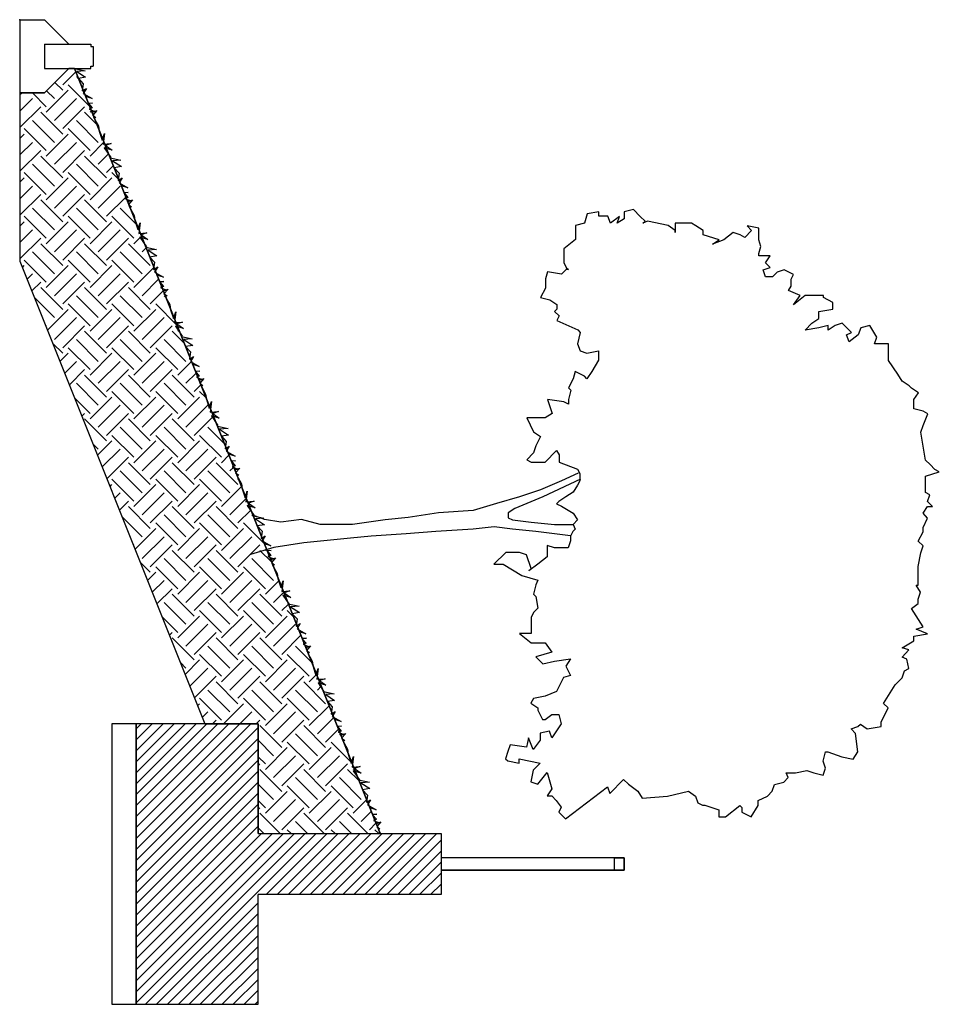
# Model space of a CAD drawing. Extents: x -458 to 8413, y 134 to 1546.
# Drawn here: x 336 to 340, y 317 to 321 of the extents above; entities that cross this region are included whole.
import ezdxf

# ---------------------------------------------------------------- set-up
doc = ezdxf.new("R2010")
doc.units = 0
for name, color, linetype in [('0 VERDE', 251, 'Continuous'), ('0-RASANTE-REFORMADO', 3, 'Continuous'), ('3_FINO', 2, 'Continuous'), ('DECORA-COMPLEMENTOS', 252, 'Continuous'), ('ESTRUCTURA', 3, 'Continuous'), ('TRAMAS-3', 251, 'Continuous')]:
    doc.layers.add(name, color=color, linetype=linetype)
doc.layers.add('0-POLILINEA-TRAMAS', color=6, linetype='Continuous', plot=False)
doc.layers.add('CORTE SECCION', color=4, linetype='Continuous', lineweight=25)

# ---------------------------------------------------------------- blocks, each defined once
blk = doc.blocks.new('ARBOL20-A')
blk.add_lwpolyline([(-0.6934, 3.5988), (-0.7064, 3.5857), (-0.7325, 3.5481), (-0.7702, 3.5235), (-0.8455, 3.4729), (-0.8586, 3.4729), (-0.9353, 3.473), (-0.9354, 3.3962), (-0.973, 3.4093), (-1.0368, 3.3717), (-1.0238, 3.321), (-0.9861, 3.308), (-0.9471, 3.2573), (-0.9862, 3.2443), (-0.9978, 3.2703), (-1.0485, 3.2197), (-1.0369, 3.1806), (-1.0109, 3.1429), (-1.037, 3.1429), (-1.024, 3.0922), (-1.011, 3.0169), (-1.0486, 3.0546), (-1.0746, 3.0923), (-1.1123, 3.0923), (-1.1253, 3.1691), (-1.1629, 3.1691), (-1.189, 3.1185), (-1.2006, 3.1185), (-1.2006, 3.0678), (-1.2007, 3.0171), (-1.1501, 2.9534), (-1.2007, 2.991), (-1.2268, 2.9274), (-1.2514, 2.9404), (-1.2905, 2.9404), (-1.3151, 2.9535), (-1.3412, 2.9028), (-1.3282, 2.8652), (-1.3022, 2.8391), (-1.3022, 2.8014), (-1.3413, 2.7884), (-1.3529, 2.8261), (-1.379, 2.8015), (-1.4166, 2.8262), (-1.4166, 2.7639), (-1.4297, 2.7639), (-1.4673, 2.7755), (-1.505, 2.764), (-1.5687, 2.764), (-1.5818, 2.7003), (-1.5557, 2.7249), (-1.5181, 2.6872), (-1.5311, 2.6626), (-1.5442, 2.6236), (-1.5051, 2.5728), (-1.4806, 2.5106), (-1.5051, 2.5482), (-1.5313, 2.4599), (-1.5559, 2.4599), (-1.582, 2.4209), (-1.5951, 2.3963), (-1.5951, 2.3702), (-1.5951, 2.3079), (-1.5444, 2.3079), (-1.556, 2.3079), (-1.5821, 2.2688), (-1.6068, 2.1559), (-1.6068, 2.1559), (-1.5953, 2.1298), (-1.6069, 2.1429), (-1.6329, 2.1168), (-1.6706, 2.0792), (-1.6576, 2.0285), (-1.62, 2.0285), (-1.5954, 1.9908), (-1.633, 2.0039), (-1.5954, 1.9532), (-1.6331, 1.9402), (-1.6331, 1.8895), (-1.6577, 1.8895), (-1.6462, 1.8258), (-1.5955, 1.8127), (-1.5826, 1.7621), (-1.5695, 1.762), (-1.5058, 1.762), (-1.4552, 1.6997), (-1.4175, 1.6997), (-1.3799, 1.6996), (-1.3538, 1.7112), (-1.3422, 1.7242), (-1.3422, 1.7112), (-1.3162, 1.6865), (-1.3293, 1.6098), (-1.2917, 1.5982), (-1.241, 1.5981), (-1.1903, 1.572), (-1.1773, 1.6227), (-1.1512, 1.6603), (-1.1265, 1.6603), (-1.1135, 1.6487), (-1.0889, 1.6733), (-1.0628, 1.6603), (-1.0121, 1.7746), (-0.999, 1.7876), (-0.9368, 1.7745), (-0.8977, 1.7875), (-0.886, 1.8252), (-0.8976, 1.8889), (-0.8469, 1.8889), (-0.7847, 1.8512), (-0.7456, 1.8251), (-0.7586, 1.812), (-0.7847, 1.7614), (-0.7457, 1.7498), (-0.695, 1.7237), (-0.6834, 1.7367), (-0.6327, 1.7236), (-0.6067, 1.7236), (-0.6197, 1.699), (-0.6328, 1.6092), (-0.5561, 1.6352), (-0.5315, 1.5975), (-0.5315, 1.5845), (-0.5316, 1.4962), (-0.4548, 1.5338), (-0.4302, 1.5714), (-0.3795, 1.5467), (-0.3404, 1.5337), (-0.3028, 1.496), (-0.2897, 1.5206), (-0.2897, 1.5973), (-0.3533, 1.6597), (-0.3287, 1.6727), (-0.2896, 1.6726), (-0.2519, 1.774), (-0.2273, 1.787), (-0.1882, 1.7869), (-0.1636, 1.7739), (-0.1259, 1.7492), (-0.0999, 1.7101), (-0.0753, 1.6724), (-0.0753, 1.6724), (-0.0623, 1.6594), (-0.0492, 1.6855), (-0.0115, 1.7491), (0.0261, 1.7737), (0.0522, 1.7491), (0.0768, 1.7606), (0.0898, 1.749), (0.1159, 1.736), (0.1405, 1.736), (0.1405, 1.736), (0.1781, 1.7229), (0.1781, 1.6476), (0.1664, 1.6085), (0.2287, 1.6085), (0.2677, 1.5578), (0.3054, 1.5071), (0.2923, 1.5201), (0.217, 1.4955), (0.204, 1.4565), (0.2039, 1.4319), (0.2039, 1.3812), (0.2675, 1.3174), (0.2676, 1.3681), (0.3299, 1.4694), (0.3561, 1.5577), (0.3807, 1.5461), (0.4313, 1.533), (0.4444, 1.546), (0.5081, 1.5576), (0.5327, 1.5329), (0.5588, 1.5199), (0.5834, 1.5199), (0.6471, 1.5198), (0.647, 1.4561), (0.6978, 1.5198), (0.6978, 1.5198), (0.6978, 1.5965), (0.7485, 1.6341), (0.7745, 1.5458), (0.8122, 1.5834), (0.7992, 1.6471), (0.7863, 1.7354), (0.8253, 1.7093), (0.876, 1.7353), (0.8876, 1.6977), (0.9643, 1.6585), (0.9889, 1.5962), (1.0018, 1.5325), (1.0279, 1.5195), (1.0525, 1.5571), (1.0656, 1.5571), (1.1163, 1.5831), (1.1163, 1.5961), (1.0903, 1.6338), (1.0903, 1.6715), (1.141, 1.6844), (1.2177, 1.6337), (1.18, 1.6207), (1.1916, 1.57), (1.2306, 1.57), (1.2813, 1.5323), (1.2176, 1.5063), (1.2682, 1.4947), (1.2551, 1.4049), (1.2928, 1.3933), (1.3318, 1.3802), (1.3434, 1.3932), (1.3565, 1.4555), (1.3319, 1.4555), (1.3566, 1.5699), (1.3942, 1.5322), (1.4579, 1.5191), (1.471, 1.5567), (1.4073, 1.6075), (1.4957, 1.6335), (1.5347, 1.6074), (1.5348, 1.6334), (1.5594, 1.658), (1.5971, 1.6841), (1.6231, 1.671), (1.6608, 1.7086), (1.4844, 1.9375), (1.522, 1.9505), (1.4453, 2.0259), (1.4714, 2.0519), (1.5091, 2.1026), (1.5468, 2.1272), (1.5353, 2.2662), (1.5093, 2.3806), (1.5354, 2.4182), (1.5354, 2.4182), (1.5731, 2.4312), (1.5862, 2.4573), (1.5862, 2.4689), (1.6108, 2.5456), (1.6239, 2.5456), (1.6485, 2.5455), (1.6485, 2.5702), (1.6485, 2.5832), (1.5863, 2.66), (1.5979, 2.6716), (1.624, 2.6715), (1.6486, 2.7222), (1.5864, 2.7613), (1.5603, 2.7614), (1.5358, 2.8121), (1.5097, 2.8367), (1.4721, 2.8498), (1.4591, 2.9005), (1.4345, 2.9251), (1.4084, 2.9135), (1.4085, 2.9251), (1.4085, 2.9642), (1.3955, 3.0265), (1.4086, 3.0656), (1.4216, 3.1162), (1.384, 3.1278), (1.3449, 3.1163), (1.2942, 3.1279), (1.2942, 3.141), (1.3204, 3.2177), (1.3335, 3.2799), (1.2944, 3.306), (1.193, 3.2931), (1.1684, 3.2685), (1.1554, 3.3061), (1.1424, 3.3192), (1.1685, 3.3568), (1.1555, 3.4321), (1.1309, 3.4321), (1.0542, 3.4713), (1.0295, 3.4452), (0.9282, 3.509), (0.8892, 3.5467), (0.8515, 3.5598), (0.8385, 3.5844), (0.7878, 3.5729), (0.7762, 3.5468), (0.7372, 3.5845), (0.7255, 3.5469), (0.6865, 3.6106), (0.6619, 3.6106), (0.6489, 3.6859), (0.6243, 3.6237), (0.6113, 3.6614), (0.5098, 3.5977), (0.4838, 3.6354), (0.4592, 3.6354), (0.4592, 3.6354), (0.4216, 3.6485), (0.4216, 3.6485), (0.3824, 3.6239), (0.3825, 3.6355), (0.3318, 3.6355), (0.2811, 3.6356), (0.2058, 3.6487), (0.1682, 3.6617), (0.1421, 3.6357), (0.0914, 3.6618), (0.0668, 3.6618), (0.0668, 3.6618), (0.0162, 3.6865), (-0.0099, 3.6619), (-0.0475, 3.6865), (-0.0475, 3.7126), (-0.0736, 3.6865), (-0.1112, 3.6996), (-0.1243, 3.675), (-0.2126, 3.6751), (-0.2372, 3.7504), (-0.2502, 3.7258), (-0.2763, 3.6998), (-0.3009, 3.6752), (-0.3777, 3.6622), (-0.453, 3.6492), (-0.4906, 3.6623), (-0.5543, 3.687), (-0.5674, 3.6624), (-0.5804, 3.6117), (-0.6311, 3.6117), (-0.6688, 3.6364)], close=True)
for points in [[(-0.2292, 1.7782), (-0.1882, 1.6856), (-0.1377, 1.5711), (-0.1001, 1.4567), (-0.0626, 1.3307), (-0.025, 1.2033), (-0.0122, 1.0136), (0.0138, 0.8485), (0.0252, 0.7225), (0.0511, 0.5444), (0.051, 0.3677), (0.0248, 0.2664), (0.0378, 0.152), (0.0247, 0.0637), (0, 0)], [(-0.1962, 1.7893), (-0.1, 1.5841), (-0.0364, 1.4321), (-0.0118, 1.3944), (-0.0118, 1.3944), (0.0142, 1.3944), (0.0258, 1.419), (0.0389, 1.5203), (0.0521, 1.6477), (0.0522, 1.7491)], [(0.114, 1.7346), (0.0896, 1.5463), (0.0765, 1.4189), (0.0648, 1.3176), (0.0763, 1.2032), (0.0892, 1.0005), (0.1021, 0.8368), (0.1149, 0.6457), (0.1264, 0.5327), (0.1523, 0.2793), (0.1767, 0.1142), (0.2157, -0.0132)]]:
    blk.add_lwpolyline(points)

msp = doc.modelspace()

# ---------------------------------------------------------------- hatches: boundary and pattern name
at = {"layer": 'CORTE SECCION'}
h = msp.add_hatch(dxfattribs=at)
h.set_pattern_fill('ANSI31', color=253, scale=0.01, angle=90, style=0)
h.set_pattern_definition([(45, (-4.115902, -18.682497), (-0.0224506403, 0.0224506403), [])])
h.paths.add_polyline_path([(337.3735, 317.3429), (338.1235, 317.3429), (338.1235, 317.0929), (337.3735, 317.0929), (337.3735, 316.6429), (336.8735, 316.6429), (336.8735, 317.7929), (337.3735, 317.7929)])
at = {"layer": 'TRAMAS-3'}
h = msp.add_hatch(dxfattribs=at)
h.set_pattern_fill('EARTH', color=256, scale=0.02, angle=45, style=0)
h.set_pattern_definition([(315, (-4.1159, -18.6825), (0.179605122, -3e-17), [0.127, -0.127]), (315, (-4.08223, -18.64882), (0.179605122, -3e-17), [0.127, -0.127]), (315, (-4.04855, -18.61515), (0.179605122, -3e-17), [0.127, -0.127]), (45, (-4.0261, -18.61515), (3e-17, 0.179605122), [0.127, -0.127]), (45, (-3.99242, -18.64882), (3e-17, 0.179605122), [0.127, -0.127]), (45, (-3.95875, -18.6825), (3e-17, 0.179605122), [0.127, -0.127])])
h.paths.add_polyline_path([(336.6209, 320.4792), (336.5978, 320.4792), (336.4978, 320.3792), (336.3978, 320.3792), (336.3978, 319.6897), (337.1553, 317.7929), (337.3735, 317.7929), (337.3735, 317.3429), (337.8735, 317.3429)])

# ---------------------------------------------------------------- linework, layer by layer
at = {"layer": '0 VERDE'}
for points in [[(336.6209, 320.4792), (336.6651, 320.4693), (336.6303, 320.4666), (336.6667, 320.4431), (336.6373, 320.4381), (336.6573, 320.4167), (336.6532, 320.387), (336.6697, 320.3975), (336.6573, 320.3765), (336.6934, 320.356), (336.6668, 320.3643), (336.6772, 320.3383), (336.6953, 320.3376), (336.6784, 320.3354), (336.6937, 320.3174), (336.6815, 320.3128), (336.7018, 320.3041), (336.6915, 320.2985), (336.7123, 320.3068), (336.6956, 320.2877), (336.7083, 320.2788), (336.6994, 320.2793), (336.7193, 320.2434), (336.7226, 320.2221), (336.7345, 320.1855), (336.7437, 320.2129), (336.7382, 320.1696), (336.7717, 320.1714), (336.7486, 320.1641), (336.7754, 320.1446), (336.7431, 320.1544), (336.7699, 320.1141)], [(336.7673, 320.1127), (336.8115, 320.1028), (336.7767, 320.1001), (336.8131, 320.0767), (336.7837, 320.0716), (336.8036, 320.0502), (336.7996, 320.0205), (336.816, 320.031), (336.8036, 320.01), (336.8398, 319.9895), (336.8132, 319.9978), (336.8236, 319.9718), (336.8417, 319.9711), (336.8247, 319.9689), (336.84, 319.9509), (336.8279, 319.9463), (336.8481, 319.9377), (336.8379, 319.932), (336.8587, 319.9404), (336.8419, 319.9212), (336.8546, 319.9123), (336.8457, 319.9128), (336.8657, 319.8769), (336.8689, 319.8556), (336.8809, 319.819), (336.89, 319.8464), (336.8846, 319.8031), (336.9181, 319.805), (336.8949, 319.7976), (336.9217, 319.7781), (336.8894, 319.7879), (336.9162, 319.7476)], [(336.9132, 319.7473), (336.9574, 319.7374), (336.9226, 319.7347), (336.959, 319.7112), (336.9296, 319.7062), (336.9496, 319.6848), (336.9455, 319.6551), (336.962, 319.6656), (336.9496, 319.6446), (336.9857, 319.6241), (336.9591, 319.6324), (336.9695, 319.6064), (336.9876, 319.6057), (336.9707, 319.6035), (336.986, 319.5855), (336.9738, 319.5809), (336.9941, 319.5722), (336.9838, 319.5666), (337.0046, 319.5749), (336.9879, 319.5558), (337.0006, 319.5469), (336.9917, 319.5474), (337.0116, 319.5115), (337.0149, 319.4902), (337.0268, 319.4536), (337.036, 319.481), (337.0305, 319.4377), (337.064, 319.4395), (337.0409, 319.4322), (337.0677, 319.4127), (337.0354, 319.4225), (337.0622, 319.3822)], [(337.0598, 319.3803), (337.104, 319.3704), (337.0692, 319.3677), (337.1056, 319.3442), (337.0762, 319.3392), (337.0961, 319.3178), (337.0921, 319.2881), (337.1085, 319.2986), (337.0961, 319.2776), (337.1323, 319.2571), (337.1057, 319.2654), (337.1161, 319.2394), (337.1342, 319.2387), (337.1172, 319.2365), (337.1326, 319.2185), (337.1204, 319.2139), (337.1407, 319.2052), (337.1304, 319.1996), (337.1512, 319.2079), (337.1344, 319.1888), (337.1471, 319.1799), (337.1382, 319.1804), (337.1582, 319.1445), (337.1614, 319.1232), (337.1734, 319.0866), (337.1825, 319.114), (337.1771, 319.0707), (337.2106, 319.0725), (337.1874, 319.0652), (337.2142, 319.0457), (337.1819, 319.0555), (337.2088, 319.0152)], [(337.2066, 319.0127), (337.2507, 319.0029), (337.2159, 319.0002), (337.2524, 318.9767), (337.223, 318.9717), (337.2429, 318.9502), (337.2389, 318.9206), (337.2553, 318.9311), (337.2429, 318.91), (337.2791, 318.8895), (337.2525, 318.8978), (337.2628, 318.8718), (337.281, 318.8712), (337.264, 318.8689), (337.2793, 318.8509), (337.2672, 318.8463), (337.2874, 318.8377), (337.2772, 318.832), (337.298, 318.8404), (337.2812, 318.8212), (337.2939, 318.8123), (337.285, 318.8129), (337.305, 318.777), (337.3082, 318.7557), (337.3202, 318.719), (337.3293, 318.7465), (337.3238, 318.7032), (337.3574, 318.705), (337.3342, 318.6977), (337.361, 318.6782), (337.3287, 318.6879), (337.3555, 318.6477)], [(337.3534, 318.6452), (337.3975, 318.6353), (337.3627, 318.6326), (337.3992, 318.6091), (337.3698, 318.6041), (337.3897, 318.5827), (337.3857, 318.553), (337.4021, 318.5635), (337.3897, 318.5425), (337.4259, 318.522), (337.3993, 318.5303), (337.4096, 318.5043), (337.4277, 318.5036), (337.4108, 318.5014), (337.4261, 318.4834), (337.414, 318.4788), (337.4342, 318.4701), (337.424, 318.4645), (337.4447, 318.4728), (337.428, 318.4537), (337.4407, 318.4448), (337.4318, 318.4453), (337.4518, 318.4094), (337.455, 318.3881), (337.467, 318.3515), (337.4761, 318.3789), (337.4706, 318.3356), (337.5042, 318.3374), (337.481, 318.3301), (337.5078, 318.3106), (337.4755, 318.3204), (337.5023, 318.2801)], [(337.4971, 318.2852), (337.5413, 318.2754), (337.5065, 318.2727), (337.5429, 318.2492), (337.5135, 318.2442), (337.5335, 318.2227), (337.5294, 318.193), (337.5459, 318.2036), (337.5335, 318.1825), (337.5696, 318.162), (337.543, 318.1703), (337.5534, 318.1443), (337.5715, 318.1436), (337.5546, 318.1414), (337.5699, 318.1234), (337.5578, 318.1188), (337.578, 318.1102), (337.5677, 318.1045), (337.5885, 318.1129), (337.5718, 318.0937), (337.5845, 318.0848), (337.5756, 318.0854), (337.5955, 318.0495), (337.5988, 318.0281), (337.6107, 317.9915), (337.6199, 318.0189), (337.6144, 317.9756), (337.6479, 317.9775), (337.6248, 317.9702), (337.6516, 317.9506), (337.6193, 317.9604), (337.6461, 317.9202)], [(337.641, 317.9249), (337.6852, 317.9151), (337.6504, 317.9124), (337.6868, 317.8889), (337.6574, 317.8839), (337.6774, 317.8624), (337.6733, 317.8328), (337.6898, 317.8433), (337.6774, 317.8222), (337.7135, 317.8017), (337.6869, 317.81), (337.6973, 317.7841), (337.7154, 317.7834), (337.6985, 317.7811), (337.7138, 317.7631), (337.7016, 317.7585), (337.7219, 317.7499), (337.7116, 317.7442), (337.7324, 317.7526), (337.7157, 317.7334), (337.7283, 317.7245), (337.7194, 317.7251), (337.7394, 317.6892), (337.7426, 317.6679), (337.7546, 317.6312), (337.7638, 317.6587), (337.7583, 317.6154), (337.7918, 317.6172), (337.7686, 317.6099), (337.7955, 317.5904), (337.7632, 317.6001), (337.79, 317.5599)], [(337.7854, 317.5633), (337.8296, 317.5534), (337.7948, 317.5507), (337.8312, 317.5272), (337.8018, 317.5222), (337.8218, 317.5008), (337.8177, 317.4711), (337.8342, 317.4816), (337.8218, 317.4606), (337.8579, 317.4401), (337.8313, 317.4484), (337.8417, 317.4224), (337.8598, 317.4217), (337.8429, 317.4195), (337.8582, 317.4015), (337.8461, 317.3969), (337.8663, 317.3883), (337.8561, 317.3826), (337.8768, 317.391), (337.8601, 317.3718), (337.8728, 317.3629), (337.8639, 317.3634), (337.8753, 317.3429)]]:
    msp.add_lwpolyline(points, dxfattribs=at)
at = {"layer": '0-POLILINEA-TRAMAS'}
msp.add_lwpolyline([(336.6209, 320.4792), (336.5978, 320.4792), (336.4978, 320.3792), (336.3978, 320.3792), (336.3978, 319.6897), (337.1553, 317.7929), (337.3735, 317.7929), (337.3735, 317.3429), (337.8735, 317.3429)], close=True, dxfattribs=at)
at = {"layer": '0-RASANTE-REFORMADO', "color": 7}
for p, q in [((336.3978, 320.6792), (336.3978, 320.3792)), ((336.3978, 320.6792), (336.4978, 320.6792)), ((336.5978, 320.5792), (336.4978, 320.6792)), ((336.4978, 320.5792), (336.4978, 320.4792)), ((336.4978, 320.5792), (336.6159, 320.5792)), ((336.4978, 320.4792), (336.6209, 320.4792)), ((336.5978, 320.4792), (336.4978, 320.3792)), ((336.3978, 320.3792), (336.3978, 319.6897)), ((336.3978, 320.3792), (336.4978, 320.3792)), ((336.3978, 319.6897), (337.1553, 317.7929))]:
    msp.add_line(p, q, dxfattribs=at)
at = {"layer": '0-RASANTE-REFORMADO'}
for p, q in [((336.6159, 320.5792), (336.6878, 320.5792)), ((336.6878, 320.5792), (336.6878, 320.5692)), ((336.6878, 320.5692), (336.6978, 320.5692)), ((336.6978, 320.5692), (336.6978, 320.4892)), ((336.6209, 320.4792), (337.8735, 317.3429)), ((336.6209, 320.4792), (336.6878, 320.4792)), ((336.6878, 320.4792), (336.6878, 320.4892)), ((336.6878, 320.4892), (336.6978, 320.4892))]:
    msp.add_line(p, q, dxfattribs=at)
at = {"layer": '0-RASANTE-REFORMADO', "color": 7}
for p in [(336.3966, 320.6792), (336.3978, 320.6792), (336.3978, 320.6792)]:
    msp.add_point(p, dxfattribs=at)
at = {"layer": '3_FINO', "color": 8}
msp.add_line((336.5978, 320.4792), (336.4978, 320.3792), dxfattribs=at)
at = {"layer": 'DECORA-COMPLEMENTOS'}
for points in [[(338.8735, 317.2429), (338.1235, 317.2429)], [(338.8735, 317.1929), (338.1235, 317.1929)]]:
    msp.add_lwpolyline(points, dxfattribs=at)
for points in [[(338.1235, 317.2429), (338.1235, 317.1929), (338.8735, 317.1929), (338.8735, 317.2429)], [(338.8335, 317.1929), (338.8335, 317.2429), (338.8735, 317.2429), (338.8735, 317.1929)]]:
    msp.add_lwpolyline(points, close=True, dxfattribs=at)
at = {"layer": 'Defpoints', "color": 8, "linetype": 'ByBlock'}
msp.add_point((336.4978, 320.6692), dxfattribs=at)
at = {"layer": 'ESTRUCTURA', "color": 252}
msp.add_lwpolyline([(336.7735, 317.7929), (336.7735, 316.6429), (336.8735, 316.6429), (336.8735, 317.7929)], close=True, dxfattribs=at)
at = {"layer": 'ESTRUCTURA'}
for points in [[(337.3735, 317.3429), (337.3735, 317.7929), (336.8735, 317.7929), (336.8735, 316.6429), (337.3735, 316.6429), (337.3735, 317.0929)], [(337.3735, 317.3429), (338.1235, 317.3429), (338.1235, 317.0929), (337.3735, 317.0929)]]:
    msp.add_lwpolyline(points, dxfattribs=at)

# ---------------------------------------------------------------- block references
at = {"layer": '0 VERDE', "xscale": 0.75, "yscale": 0.75, "zscale": 0.75, "rotation": 270}
msp.add_blockref('ARBOL20-A', (337.3521, 318.6483), dxfattribs=at)

doc.saveas('drawing.dxf')
